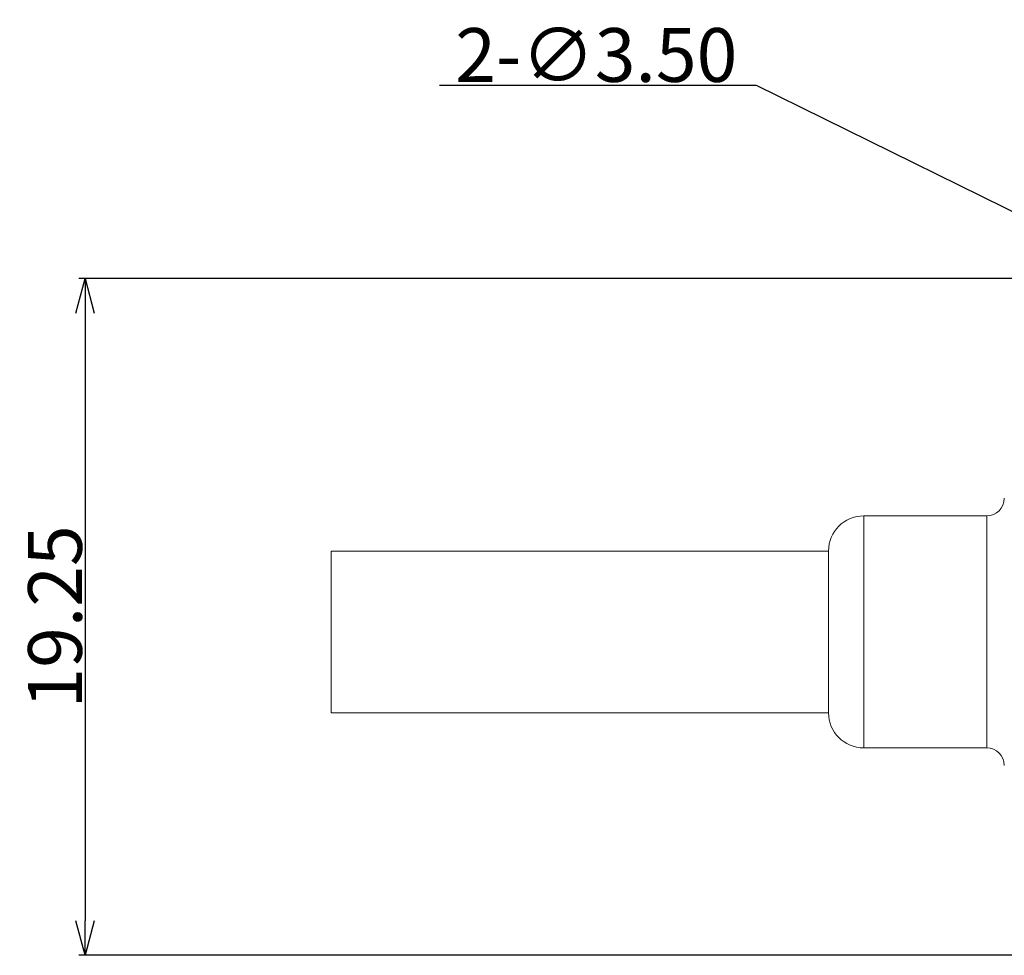
# Model space of a CAD drawing. Extents: x 431 to 686, y 78 to 289.
# Drawn here: x 431 to 459, y 224 to 251 of the extents above; entities that cross this region are included whole.
import ezdxf

# ---------------------------------------------------------------- set-up
doc = ezdxf.new("R2010")
doc.units = 0
doc.header["$LTSCALE"] = 0.1
doc.header["$MEASUREMENT"] = 0
doc.layers.get('0').update_dxf_attribs({"linetype": 'CONTINUOUS'})
doc.layers.get('Defpoints').update_dxf_attribs({"linetype": 'CONTINUOUS', "lineweight": 0})
doc.layers.add('CAD図', color=7, linetype='CONTINUOUS', plot=False)
doc.dimstyles.get("Standard").update_dxf_attribs({"dimtxt": 1.53, "dimasz": 0.98, "dimexe": 0.18, "dimexo": 0.0625, "dimgap": 0.09, "dimtad": 1, "dimtoh": 1, "dimzin": 0, "dimdsep": 46, "dimtxsty": 'STANDARD', "dimblk": 'OPEN30', "dimcen": 0.09, "dimclrd": 5, "dimclre": 5, "dimclrt": 5, "dimadec": 0, "dimazin": 0, "dimtfac": 1, "dimtofl": 0, "dimtmove": 0, "dimatfit": 3, "dimldrblk": 'OPEN30', "dimfxl": 1, "dimtolj": 1, "dimtzin": 0, "dimarcsym": 0})

# ---------------------------------------------------------------- blocks, each defined once
blk = doc.blocks.new('_Open30')
at = {"color": 0, "linetype": 'ByBlock', "lineweight": -2}
for p, q in [((-1, 0.268), (0, 0)), ((0, 0), (-1, -0.268)), ((0, 0), (-1, 0))]:
    blk.add_line(p, q, dxfattribs=at)
blk = doc.blocks.new('*D25')
at = {"layer": 'CAD図', "color": 5, "lineweight": -2}
for p, q in [((443.406, 249.06), (452.421, 249.06)), ((452.421, 249.06), (461.128, 244.762)), ((463.486, 243.554), (463.666, 243.554)), ((463.576, 243.464), (463.576, 243.644))]:
    blk.add_line(p, q, dxfattribs=at)
at = {"layer": 'Defpoints', "color": 0}
for p in [(462.007, 244.328), (465.145, 242.779)]:
    blk.add_point(p, dxfattribs=at)
at = {"layer": 'CAD図', "color": 5, "lineweight": -2, "xscale": 0.9800000000000002, "yscale": 0.9800000000000002, "zscale": 0.9800000000000002, "rotation": 333.7258136563677}
blk.add_blockref('_Open30', (462.007, 244.328), dxfattribs=at)
at = {"layer": 'CAD図', "color": 5, "insert": (447.869, 249.915), "char_height": 1.53, "attachment_point": 5}
blk.add_mtext('\\A1;2-∅3.50', dxfattribs=at)
blk = doc.blocks.new('*D26')
at = {"layer": 'CAD図', "color": 5, "lineweight": -2}
for p, q in [((463.513, 243.554), (433.147, 243.554)), ((433.327, 242.574), (433.327, 225.284)), ((462.263, 224.304), (433.147, 224.304))]:
    blk.add_line(p, q, dxfattribs=at)
at = {"layer": 'Defpoints', "color": 0}
for p in [(463.576, 243.554), (433.327, 224.304), (462.326, 224.304)]:
    blk.add_point(p, dxfattribs=at)
at = {"layer": 'CAD図', "color": 5, "lineweight": -2, "xscale": 0.9800000000000002, "yscale": 0.9800000000000002, "zscale": 0.9800000000000002}
for p, rotation in [((433.327, 243.554), 90), ((433.327, 224.304), 270)]:
    blk.add_blockref('_Open30', p, dxfattribs=dict(at, rotation=rotation))
at = {"layer": 'CAD図', "color": 5, "insert": (432.472, 233.929), "char_height": 1.53, "attachment_point": 5, "rotation": 90}
blk.add_mtext('\\A1;19.25', dxfattribs=at)

msp = doc.modelspace()

# ---------------------------------------------------------------- linework, layer by layer
at = {"layer": 'CAD図', "linetype": 'Continuous', "lineweight": 0}
for p, q in [((458.976, 236.804), (455.476, 236.804)), ((455.476, 236.804), (455.476, 230.204)), ((458.976, 236.804), (455.476, 236.804)), ((455.476, 236.804), (455.476, 230.204)), ((458.976, 230.204), (458.976, 236.804)), ((458.976, 230.204), (458.976, 236.804)), ((454.476, 235.804), (440.326, 235.804)), ((440.326, 231.204), (440.326, 235.804)), ((454.476, 235.804), (440.326, 235.804)), ((440.326, 231.204), (440.326, 235.804)), ((454.476, 231.204), (454.476, 235.804)), ((454.476, 231.204), (454.476, 235.804)), ((440.326, 231.204), (454.476, 231.204)), ((440.326, 231.204), (454.476, 231.204)), ((455.476, 230.204), (458.976, 230.204)), ((455.476, 230.204), (458.976, 230.204))]:
    msp.add_line(p, q, dxfattribs=at)
for centre, radius, start, end in [((458.976, 237.304), 0.5, 270, 0), ((458.976, 237.304), 0.5, 270, 0), ((455.476, 235.804), 1, 90, 180), ((455.476, 235.804), 1, 90, 180), ((455.476, 231.204), 1, 180, 270), ((455.476, 231.204), 1, 180, 270), ((458.976, 229.704), 0.5, 0, 90), ((458.976, 229.704), 0.5, 0, 90)]:
    msp.add_arc(centre, radius, start, end, dxfattribs=at)

# ---------------------------------------------------------------- dimensions: what is measured, and where the dimension line sits
at = {"layer": 'CAD図'}
dim = msp.add_diameter_dim_2p(p1=(465.145, 242.779), p2=(462.007, 244.328), text='2-<>', dimstyle='Standard', dxfattribs=at)
dim.commit()
dim.dimension.update_dxf_attribs({"geometry": '*D25', "text_midpoint": (447.869, 249.06), "dimtype": 163})
dim = msp.add_linear_dim(base=(433.327, 224.304), p1=(463.576, 243.554), p2=(462.326, 224.304), angle=90, dimstyle='Standard', dxfattribs=at)
dim.commit()
dim.dimension.update_dxf_attribs({"geometry": '*D26', "text_midpoint": (432.472, 233.929)})

doc.saveas('drawing.dxf')
